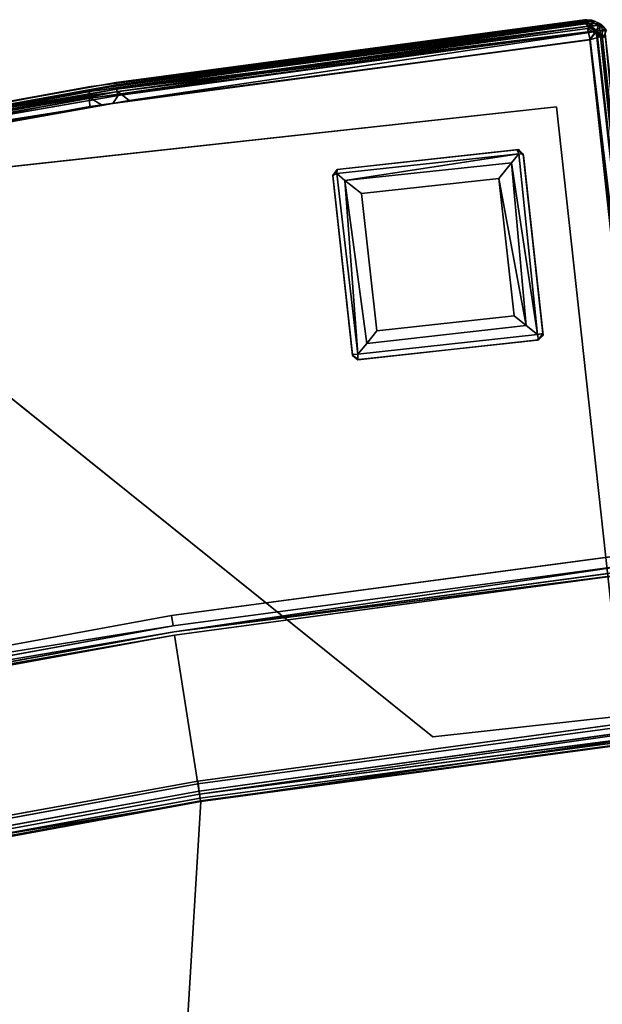
# Model space of a CAD drawing. Extents: x -140 to 195, y -44 to 96.
# Drawn here: x -68 to -64, y 76 to 82 of the extents above; entities that cross this region are included whole.
import ezdxf

# ---------------------------------------------------------------- set-up
doc = ezdxf.new("R2010")
doc.units = 0
doc.header["$LTSCALE"] = 96
doc.header["$MEASUREMENT"] = 0
for name, color, linetype in [('AFUCH-3-BKFB', 7, 'Continuous'), ('AFUCH-3-HRFB', 7, 'Continuous'), ('AFUCH-3-LGPT-FXSL', 7, 'Continuous'), ('AFUCH-P', 7, 'Continuous'), ('MAIN_FURN', 7, 'Continuous')]:
    doc.layers.add(name, color=color, linetype=linetype)

# ---------------------------------------------------------------- blocks, each defined once
blk = doc.blocks.new('4047SFIC45DHHSL')
at = {"layer": 'AFUCH-3-BKFB', "color": 40, "linetype": 'Continuous'}
for points, invisible_edges in [([(47.7763, -18.4626, 6.1295), (45.3094, -16.3235, 6.129), (42.7351, -14.3162, 6.0763), (45.2968, -16.3391, 6.0763)], 2), ([(42.7472, -14.3002, 32.3726), (45.3096, -16.3237, 32.3736), (47.7628, -18.4775, 32.4263), (45.2968, -16.3391, 32.4263)], 2), ([(47.7557, -18.4863, 6.0576), (45.2968, -16.3391, 6.0763), (42.7209, -14.3531, 6.0312), (45.2809, -16.3753, 6.0312)], 2), ([(50.1774, -20.7679, 32.4165), (47.7628, -18.4775, 32.4263), (45.3096, -16.3237, 32.3736), (47.7764, -18.4626, 32.3722)], 2), ([(42.3189, -19.8283, 32.5013), (45.1789, -16.3826, 32.5013), (47.6818, -18.5492, 32.5013), (44.6735, -21.8657, 32.5013)], 5), ([(41.712, -24.9388, 6.0013), (47.7365, -18.6005, 6.0013), (45.2761, -16.4631, 6.0013), (39.4129, -22.9596, 6.0013)], 5), ([(44.6735, -21.8657, 32.5013), (47.6818, -18.5492, 32.5013), (50.0645, -20.8213, 32.5012), (46.8964, -23.9834, 32.5012)], 1), ([(43.8845, -26.9707, 6.0013), (50.0668, -20.8206, 6.0014), (47.7365, -18.6005, 6.0013), (41.712, -24.9388, 6.0013)], 4), ([(39.4594, -23.1646, 17.5013), (42.2925, -19.9585, 32.4138), (43.8267, -21.2966, 32.3926), (41.0142, -24.4889, 17.5013)], 6), ([(43.8267, -21.2966, 32.3926), (42.2925, -19.9585, 32.4138), (44.5942, -21.9535, 32.4147)], 13), ([(41.0142, -24.4889, 17.5013), (43.8267, -21.2966, 32.3926), (44.5942, -21.9535, 32.4147)], 3), ([(41.0142, -24.4889, 17.5013), (44.5942, -21.9535, 32.4147), (43.7944, -27.092, 17.5014), (42.4178, -25.7634, 17.5013)], 2), ([(46.8198, -24.0707, 32.4116), (43.7944, -27.092, 17.5014), (44.5942, -21.9535, 32.4147)], 2)]:
    blk.add_3dface(points, dxfattribs=dict(at, invisible_edges=invisible_edges))
for points in [[(45.3096, -16.3237, 32.3736), (45.3094, -16.3235, 6.129), (47.7763, -18.4626, 6.1295), (47.7764, -18.4626, 32.3722)], [(47.6818, -18.5492, 32.5013), (45.1789, -16.3826, 32.5013), (45.2642, -16.3614, 32.4714), (47.734, -18.5003, 32.4699)], [(47.734, -18.5003, 32.4699), (45.2642, -16.3614, 32.4714), (45.2968, -16.3391, 32.4263), (47.7628, -18.4775, 32.4263)], [(47.7259, -18.5181, 6.0214), (45.2809, -16.3753, 6.0312), (45.2761, -16.4631, 6.0013), (47.7365, -18.6005, 6.0013)], [(45.2809, -16.3753, 6.0312), (47.7259, -18.5181, 6.0214), (47.7557, -18.4863, 6.0576)], [(45.2968, -16.3391, 6.0763), (47.7557, -18.4863, 6.0576), (50.178, -20.7696, 6.0824), (47.7763, -18.4626, 6.1295)], [(42.314, -19.9149, 32.4722), (44.5942, -21.9535, 32.4147), (42.2925, -19.9585, 32.4138), (39.9206, -18.0259, 32.4722)], [(47.6818, -18.5492, 32.5013), (47.734, -18.5003, 32.4699), (50.1109, -20.7622, 32.4717), (50.0645, -20.8213, 32.5012)], [(47.7259, -18.5181, 6.0214), (50.1376, -20.7683, 6.0458), (47.7557, -18.4863, 6.0576)], [(47.7628, -18.4775, 32.4263), (50.1774, -20.7679, 32.4165), (50.1109, -20.7622, 32.4717), (47.734, -18.5003, 32.4699)], [(47.7557, -18.4863, 6.0576), (50.1376, -20.7683, 6.0458), (50.178, -20.7696, 6.0824)], [(47.7764, -18.4626, 32.3722), (47.7763, -18.4626, 6.1295), (50.153, -20.723, 6.1335), (50.1424, -20.7128, 32.3513)], [(50.178, -20.7696, 6.0824), (50.153, -20.723, 6.1335), (47.7763, -18.4626, 6.1295)], [(47.7764, -18.4626, 32.3722), (50.1424, -20.7128, 32.3513), (50.1633, -20.7391, 32.3882)], [(47.7764, -18.4626, 32.3722), (50.1633, -20.7391, 32.3882), (50.1774, -20.7679, 32.4165)], [(47.7365, -18.6005, 6.0013), (50.0668, -20.8206, 6.0014), (50.1371, -20.8194, 6.0194), (47.7259, -18.5181, 6.0214)], [(47.7259, -18.5181, 6.0214), (50.1371, -20.8194, 6.0194), (50.1376, -20.7683, 6.0458)], [(42.3189, -19.8283, 32.5013), (44.6735, -21.8657, 32.5013), (44.6274, -21.9166, 32.474), (42.314, -19.9149, 32.4722)], [(44.6274, -21.9166, 32.474), (46.882, -24.0837, 32.4571), (44.5942, -21.9535, 32.4147), (42.314, -19.9149, 32.4722)], [(50.1109, -20.7622, 32.4717), (50.1239, -20.8618, 32.471), (50.0645, -20.8213, 32.5012)], [(50.1109, -20.7622, 32.4717), (50.1854, -20.8019, 32.4), (50.1239, -20.8618, 32.471)], [(50.1774, -20.7679, 32.4165), (50.1854, -20.8019, 32.4), (50.1109, -20.7622, 32.4717)], [(50.153, -20.723, 6.1335), (50.1633, -20.7391, 32.3882), (50.1424, -20.7128, 32.3513)], [(50.178, -20.7696, 6.0824), (50.1774, -20.7679, 32.4165), (50.1633, -20.7391, 32.3882), (50.153, -20.723, 6.1335)], [(50.0668, -20.8206, 6.0014), (43.8839, -27.0359, 6.0081), (43.9265, -27.0683, 6.0364)], [(43.8845, -26.9707, 6.0013), (43.8839, -27.0359, 6.0081), (50.0668, -20.8206, 6.0014)], [(50.1371, -20.8194, 6.0194), (43.9265, -27.0683, 6.0364), (50.1243, -20.881, 6.0452)], [(50.0668, -20.8206, 6.0014), (43.9265, -27.0683, 6.0364), (50.1371, -20.8194, 6.0194)], [(46.8964, -23.9834, 32.5012), (50.0645, -20.8213, 32.5012), (46.9034, -24.0546, 32.4833)], [(46.9034, -24.0546, 32.4833), (50.0645, -20.8213, 32.5012), (50.1239, -20.8618, 32.471)], [(50.1854, -20.8019, 32.4), (50.1842, -20.8466, 32.4336), (50.1239, -20.8618, 32.471)], [(50.1779, -20.868, 6.0847), (50.1371, -20.8194, 6.0194), (50.1243, -20.881, 6.0452)], [(50.1872, -20.8218, 6.1238), (50.1376, -20.7683, 6.0458), (50.1371, -20.8194, 6.0194), (50.1779, -20.868, 6.0847)], [(50.1376, -20.7683, 6.0458), (50.1872, -20.8218, 6.1238), (50.178, -20.7696, 6.0824)], [(50.1774, -20.7679, 32.4165), (50.178, -20.7696, 6.0824), (50.1872, -20.8218, 6.1238), (50.1854, -20.8019, 32.4)], [(50.178, -20.8683, 32.3704), (50.1872, -20.8218, 6.1238), (50.1779, -20.868, 6.0847)], [(50.1842, -20.8466, 32.4336), (50.1872, -20.8218, 6.1238), (50.178, -20.8683, 32.3704)], [(50.1842, -20.8466, 32.4336), (50.1854, -20.8019, 32.4), (50.1872, -20.8218, 6.1238)], [(46.9034, -24.0546, 32.4833), (50.1239, -20.8618, 32.471), (46.9495, -24.087, 32.43)], [(46.9495, -24.087, 32.43), (50.1239, -20.8618, 32.471), (50.1842, -20.8466, 32.4336)], [(44.6735, -21.8657, 32.5013), (46.8964, -23.9834, 32.5012), (46.9034, -24.0546, 32.4833), (44.6274, -21.9166, 32.474)], [(44.6274, -21.9166, 32.474), (46.9034, -24.0546, 32.4833), (46.882, -24.0837, 32.4571)], [(44.5942, -21.9535, 32.4147), (46.882, -24.0837, 32.4571), (46.8198, -24.0707, 32.4116)]]:
    blk.add_3dface(points, dxfattribs=at)
at = {"layer": 'AFUCH-3-HRFB', "color": 40, "linetype": 'Continuous'}
for points, invisible_edges in [([(47.897, -18.5995, 32.5763), (45.5756, -16.571, 32.5763), (43.1545, -14.6822, 32.5312), (45.5601, -16.6075, 32.5312)], 2), ([(43.0307, -18.975, 47.0013), (45.4605, -16.6204, 47.0013), (47.7909, -18.6535, 47.0013), (45.4221, -21.0446, 47.0013)], 5), ([(45.5571, -16.6972, 32.5013), (42.4227, -19.8887, 32.5013), (44.6877, -21.8557, 32.5013), (47.873, -18.7248, 32.5013)], 5), ([(45.4221, -21.0446, 47.0013), (47.7909, -18.6535, 47.0013), (50.0651, -20.8192, 47.0012), (47.6818, -23.1973, 47.0012)], 1), ([(47.873, -18.7248, 32.5013), (44.6877, -21.8557, 32.5013), (46.9127, -23.9672, 32.5013), (50.0635, -20.8198, 32.5014)], 1)]:
    blk.add_3dface(points, dxfattribs=dict(at, invisible_edges=invisible_edges))
for points in [[(47.8776, -18.6134, 46.9581), (45.536, -16.6027, 46.9792), (45.5722, -16.571, 46.9316)], [(47.9005, -18.5956, 46.9164), (45.5722, -16.571, 46.9316), (45.5887, -16.5558, 46.8705), (47.9105, -18.5847, 46.868)], [(45.5722, -16.571, 46.9316), (47.9005, -18.5956, 46.9164), (50.127, -20.7324, 46.9354), (47.8776, -18.6134, 46.9581)], [(47.9103, -18.5845, 32.6303), (45.5882, -16.5553, 32.6289), (45.5756, -16.571, 32.5763), (47.897, -18.5995, 32.5763)], [(45.5887, -16.5558, 46.8705), (45.5882, -16.5553, 32.6289), (47.9103, -18.5845, 32.6303), (47.9105, -18.5847, 46.868)], [(45.536, -16.6027, 46.9792), (47.7909, -18.6535, 47.0013), (45.4605, -16.6204, 47.0013)], [(45.536, -16.6027, 46.9792), (47.8776, -18.6134, 46.9581), (47.8532, -18.6474, 46.9864)], [(47.7909, -18.6535, 47.0013), (45.536, -16.6027, 46.9792), (47.8532, -18.6474, 46.9864)], [(47.8715, -18.6289, 32.5307), (45.5601, -16.6075, 32.5312), (45.5571, -16.6972, 32.5013)], [(45.5601, -16.6075, 32.5312), (47.8715, -18.6289, 32.5307), (50.1204, -20.7523, 32.5453), (47.897, -18.5995, 32.5763)], [(45.5571, -16.6972, 32.5013), (47.873, -18.7248, 32.5013), (47.8715, -18.6289, 32.5307)], [(43.0254, -19.0586, 46.9742), (45.3506, -21.1243, 46.9328), (43.0092, -19.0945, 46.9328), (40.5917, -17.1378, 46.9742)], [(42.9953, -19.1116, 46.8841), (40.5772, -17.1743, 46.9328), (43.0092, -19.0945, 46.9328), (45.3354, -21.1406, 46.8818)], [(47.8776, -18.6134, 46.9581), (50.1352, -20.8165, 46.9841), (47.8532, -18.6474, 46.9864)], [(47.8715, -18.6289, 32.5307), (50.131, -20.8172, 32.5174), (50.1204, -20.7523, 32.5453)], [(47.873, -18.7248, 32.5013), (50.131, -20.8172, 32.5174), (47.8715, -18.6289, 32.5307)], [(47.8776, -18.6134, 46.9581), (50.127, -20.7324, 46.9354), (50.1352, -20.8165, 46.9841)], [(47.897, -18.5995, 32.5763), (50.1772, -20.7673, 32.5868), (50.1531, -20.723, 32.6287), (47.9103, -18.5845, 32.6303)], [(50.1204, -20.7523, 32.5453), (50.1772, -20.7673, 32.5868), (47.897, -18.5995, 32.5763)], [(47.9105, -18.5847, 46.868), (50.1708, -20.7509, 46.8978), (47.9005, -18.5956, 46.9164)], [(47.9005, -18.5956, 46.9164), (50.1708, -20.7509, 46.8978), (50.127, -20.7324, 46.9354)], [(47.9105, -18.5847, 46.868), (47.9103, -18.5845, 32.6303), (50.1531, -20.723, 32.6287), (50.1425, -20.7128, 46.8513)], [(50.1425, -20.7128, 46.8513), (50.1708, -20.7509, 46.8978), (47.9105, -18.5847, 46.868)], [(47.8532, -18.6474, 46.9864), (50.1352, -20.8165, 46.9841), (50.0651, -20.8192, 47.0012), (47.7909, -18.6535, 47.0013)], [(50.0635, -20.8198, 32.5014), (50.131, -20.8172, 32.5174), (47.873, -18.7248, 32.5013)], [(43.0307, -18.975, 47.0013), (45.3774, -21.094, 46.9759), (43.0254, -19.0586, 46.9742)], [(45.4221, -21.0446, 47.0013), (45.3774, -21.094, 46.9759), (43.0307, -18.975, 47.0013)], [(45.3774, -21.094, 46.9759), (47.6478, -23.2606, 46.9717), (45.3506, -21.1243, 46.9328), (43.0254, -19.0586, 46.9742)], [(45.3354, -21.1406, 46.8818), (44.5976, -21.9504, 32.6455), (42.295, -19.9543, 32.6427), (42.9953, -19.1116, 46.8841)], [(45.3354, -21.1406, 46.8818), (43.0092, -19.0945, 46.9328), (45.3506, -21.1243, 46.9328), (47.5991, -23.2927, 46.8844)], [(44.6421, -21.9032, 32.5273), (42.3457, -19.9089, 32.5256), (42.3094, -19.941, 32.5773), (44.61, -21.9371, 32.5795)], [(44.6877, -21.8557, 32.5013), (42.4227, -19.8887, 32.5013), (42.3457, -19.9089, 32.5256), (44.6421, -21.9032, 32.5273)], [(44.61, -21.9371, 32.5795), (42.3094, -19.941, 32.5773), (42.295, -19.9543, 32.6427), (44.5976, -21.9504, 32.6455)], [(50.1871, -20.8217, 32.6007), (50.1204, -20.7523, 32.5453), (50.131, -20.8172, 32.5174)], [(50.1871, -20.8217, 32.6007), (50.1772, -20.7673, 32.5868), (50.1204, -20.7523, 32.5453)], [(50.127, -20.7324, 46.9354), (50.1854, -20.8021, 46.9065), (50.1352, -20.8165, 46.9841)], [(50.1708, -20.7509, 46.8978), (50.1854, -20.8021, 46.9065), (50.127, -20.7324, 46.9354)], [(50.1531, -20.723, 32.6287), (50.1708, -20.7509, 46.8978), (50.1425, -20.7128, 46.8513)], [(50.1531, -20.723, 32.6287), (50.1772, -20.7673, 32.5868), (50.1708, -20.7509, 46.8978)], [(50.1854, -20.8021, 46.9065), (50.1708, -20.7509, 46.8978), (50.1772, -20.7673, 32.5868)], [(46.9139, -24.0503, 32.5221), (50.131, -20.8172, 32.5174), (50.0635, -20.8198, 32.5014), (46.9127, -23.9672, 32.5013)], [(46.9139, -24.0503, 32.5221), (50.124, -20.8785, 32.5441), (50.131, -20.8172, 32.5174)], [(47.7262, -23.2403, 46.9802), (47.6818, -23.1973, 47.0012), (50.0651, -20.8192, 47.0012), (50.1352, -20.8165, 46.9841)], [(47.7262, -23.2403, 46.9802), (50.1352, -20.8165, 46.9841), (50.1358, -20.8888, 46.944)], [(50.1871, -20.8217, 32.6007), (50.131, -20.8172, 32.5174), (50.124, -20.8785, 32.5441)], [(50.1871, -20.8217, 32.6007), (50.124, -20.8785, 32.5441), (50.1781, -20.868, 32.5863)], [(50.1854, -20.8021, 46.9065), (50.1822, -20.8551, 46.8818), (50.1358, -20.8888, 46.944), (50.1352, -20.8165, 46.9841)], [(50.1871, -20.8217, 32.6007), (50.1854, -20.8021, 46.9065), (50.1772, -20.7673, 32.5868)], [(50.1822, -20.8551, 46.8818), (50.1871, -20.8217, 32.6007), (50.1781, -20.868, 32.5863)], [(50.1871, -20.8217, 32.6007), (50.1822, -20.8551, 46.8818), (50.1854, -20.8021, 46.9065)], [(45.4221, -21.0446, 47.0013), (47.6818, -23.1973, 47.0012), (47.6478, -23.2606, 46.9717), (45.3774, -21.094, 46.9759)], [(44.5976, -21.9504, 32.6455), (45.3354, -21.1406, 46.8818), (47.5991, -23.2927, 46.8844), (46.8225, -24.0662, 32.6409)], [(45.3506, -21.1243, 46.9328), (47.6478, -23.3106, 46.9294), (47.5991, -23.2927, 46.8844)], [(45.3506, -21.1243, 46.9328), (47.6478, -23.2606, 46.9717), (47.6478, -23.3106, 46.9294)], [(44.6877, -21.8557, 32.5013), (44.6421, -21.9032, 32.5273), (46.9139, -24.0503, 32.5221), (46.9127, -23.9672, 32.5013)], [(44.6421, -21.9032, 32.5273), (44.61, -21.9371, 32.5795), (46.8702, -24.0917, 32.5858), (46.9139, -24.0503, 32.5221)], [(44.61, -21.9371, 32.5795), (44.5976, -21.9504, 32.6455), (46.8225, -24.0662, 32.6409), (46.8702, -24.0917, 32.5858)]]:
    blk.add_3dface(points, dxfattribs=at)
at = {"layer": 'AFUCH-3-LGPT-FXSL', "color": 30, "linetype": 'Continuous'}
for points, invisible_edges in [([(45.8733, -18.9804, 5.8603), (47.4867, -20.9027, 5.8604), (48.3211, -20.0683, 5.8604), (46.7572, -18.0966, 5.8603)], 5), ([(49.5856, -20.925, 6.0013), (45.8733, -22.8695, 6.0013), (45.8733, -18.9804, 6.0013), (46.7572, -18.0966, 6.0013)], 1), ([(48.3705, -20.0635, 5.8604), (49.5856, -20.925, 5.8603), (46.7572, -18.0966, 5.8603)], 13), ([(48.3211, -20.0683, 5.8604), (48.3705, -20.0635, 5.8604), (46.7572, -18.0966, 5.8603)], 14), ([(45.8733, -22.8695, 5.8603), (47.4915, -20.9521, 5.8604), (47.4867, -20.9027, 5.8604), (45.8733, -18.9804, 5.8603)], 5), ([(49.5856, -20.925, 5.8603), (48.3705, -20.0635, 5.8604), (49.2123, -20.9056, 5.8606)], 13), ([(46.7572, -23.7534, 6.0013), (45.8733, -22.8695, 6.0013), (49.5856, -20.925, 6.0013)], 2), ([(46.7572, -23.7534, 5.8603), (47.4915, -20.9521, 5.8604), (45.8733, -22.8695, 5.8603)], 3), ([(49.5856, -20.925, 5.8603), (48.3677, -21.7891, 5.8605), (46.7572, -23.7534, 5.8603)], 3), ([(47.4915, -20.9521, 5.8604), (46.7572, -23.7534, 5.8603), (48.3182, -21.7789, 5.8604)], 3), ([(49.202, -20.955, 5.8604), (48.3677, -21.7891, 5.8605), (49.5856, -20.925, 5.8603)], 14), ([(49.2123, -20.9056, 5.8606), (49.202, -20.955, 5.8604), (49.5856, -20.925, 5.8603)], 14), ([(46.7572, -23.7534, 5.8603), (48.3677, -21.7891, 5.8605), (48.3182, -21.7789, 5.8604)], 13)]:
    blk.add_3dface(points, dxfattribs=dict(at, invisible_edges=invisible_edges))
for points in [[(46.7572, -18.0966, 5.8603), (49.5856, -20.925, 5.8603), (49.5856, -20.925, 6.0013), (46.7572, -18.0966, 6.0013)], [(45.8733, -22.8695, 5.8603), (45.8733, -18.9804, 5.8603), (45.8733, -18.9804, 6.0013), (45.8733, -22.8695, 6.0013)], [(48.3221, -20.0673, 0.1684), (48.3211, -20.0683, 5.8604), (47.4867, -20.9027, 5.8604), (47.4916, -20.8979, 0.1697)], [(47.5135, -20.9245, 0.0859), (48.3481, -20.0793, 0.1001), (48.3221, -20.0673, 0.1684), (47.4916, -20.8979, 0.1697)], [(47.5135, -20.9245, 0.0859), (48.3465, -20.1483, 0.0386), (48.3481, -20.0793, 0.1001)], [(48.3211, -20.0683, 5.8604), (48.3221, -20.0673, 0.1684), (48.3705, -20.0635, 5.8604)], [(48.3705, -20.0635, 5.8604), (48.3221, -20.0673, 0.1684), (48.3715, -20.0646, 0.1627)], [(48.3715, -20.0646, 0.1627), (48.3221, -20.0673, 0.1684), (48.3481, -20.0793, 0.1001)], [(48.3481, -20.0793, 0.1001), (48.3465, -20.1483, 0.0386), (49.1931, -20.925, 0.0988)], [(48.3481, -20.0793, 0.1001), (49.1931, -20.925, 0.0988), (49.205, -20.898, 0.1695), (48.3715, -20.0646, 0.1627)], [(49.205, -20.898, 0.1695), (49.2123, -20.9056, 5.8606), (48.3705, -20.0635, 5.8604), (48.3715, -20.0646, 0.1627)], [(47.6057, -20.9258, 0.0256), (48.3465, -20.1483, 0.0386), (47.5135, -20.9245, 0.0859)], [(47.712, -20.9253, 0.0015), (48.3479, -20.2873, 0.0017), (48.3465, -20.1483, 0.0386), (47.6057, -20.9258, 0.0256)], [(49.1157, -20.9246, 0.035), (48.3465, -20.1483, 0.0386), (48.3479, -20.2873, 0.0017), (48.9847, -20.9252, 0.0015)], [(49.1931, -20.925, 0.0988), (48.3465, -20.1483, 0.0386), (49.1157, -20.9246, 0.035)], [(48.9847, -20.9252, 0.0015), (48.3479, -20.2873, 0.0017), (47.712, -20.9253, 0.0015), (48.3481, -21.5622, 0.0017)], [(49.5856, -20.925, 5.8603), (46.7572, -23.7534, 5.8603), (46.7572, -23.7534, 6.0013), (49.5856, -20.925, 6.0013)], [(47.4867, -20.9027, 5.8604), (47.4867, -20.9472, 0.1677), (47.4916, -20.8979, 0.1697)], [(47.4916, -20.8979, 0.1697), (47.4867, -20.9472, 0.1677), (47.5135, -20.9245, 0.0859)], [(47.4915, -20.9521, 5.8604), (47.4867, -20.9472, 0.1677), (47.4867, -20.9027, 5.8604)], [(48.348, -21.7586, 0.0843), (47.5135, -20.9245, 0.0859), (47.4867, -20.9472, 0.1677), (48.3249, -21.7853, 0.1691)], [(47.4867, -20.9472, 0.1677), (47.4915, -20.9521, 5.8604), (48.3182, -21.7789, 5.8604), (48.3249, -21.7853, 0.1691)], [(48.3484, -21.6648, 0.0247), (47.6057, -20.9258, 0.0256), (47.5135, -20.9245, 0.0859), (48.348, -21.7586, 0.0843)], [(48.3484, -21.6648, 0.0247), (48.3481, -21.5622, 0.0017), (47.712, -20.9253, 0.0015), (47.6057, -20.9258, 0.0256)], [(48.348, -21.7586, 0.0843), (49.1157, -20.9246, 0.035), (48.3484, -21.6648, 0.0247)], [(49.1157, -20.9246, 0.035), (48.348, -21.7586, 0.0843), (49.1931, -20.925, 0.0988)], [(49.1931, -20.925, 0.0988), (48.348, -21.7586, 0.0843), (48.3752, -21.7819, 0.1695), (49.2085, -20.9483, 0.163)], [(48.3484, -21.6648, 0.0247), (48.9847, -20.9252, 0.0015), (48.3481, -21.5622, 0.0017)], [(48.3484, -21.6648, 0.0247), (49.1157, -20.9246, 0.035), (48.9847, -20.9252, 0.0015)], [(48.3752, -21.7819, 0.1695), (48.3677, -21.7891, 5.8605), (49.202, -20.955, 5.8604), (49.2085, -20.9483, 0.163)], [(49.205, -20.898, 0.1695), (49.1931, -20.925, 0.0988), (49.2085, -20.9483, 0.163)], [(49.2123, -20.9056, 5.8606), (49.2085, -20.9483, 0.163), (49.202, -20.955, 5.8604)], [(49.2123, -20.9056, 5.8606), (49.205, -20.898, 0.1695), (49.2085, -20.9483, 0.163)], [(48.3677, -21.7891, 5.8605), (48.3249, -21.7853, 0.1691), (48.3182, -21.7789, 5.8604)], [(48.3752, -21.7819, 0.1695), (48.348, -21.7586, 0.0843), (48.3249, -21.7853, 0.1691)], [(48.3677, -21.7891, 5.8605), (48.3752, -21.7819, 0.1695), (48.3249, -21.7853, 0.1691)], [(46.7572, -23.7534, 5.8603), (45.8733, -22.8695, 5.8603), (45.8733, -22.8695, 6.0013), (46.7572, -23.7534, 6.0013)]]:
    blk.add_3dface(points, dxfattribs=at)
at = {"layer": 'AFUCH-P', "color": 1, "linetype": 'Continuous'}
for p, q in [((45.1789, -16.3826), (47.6818, -18.5492)), ((45.2642, -16.3614), (47.734, -18.5003)), ((45.2809, -16.3753), (47.7557, -18.4863)), ((45.2809, -16.3753), (47.7259, -18.5181)), ((45.2968, -16.3391), (47.7557, -18.4863)), ((47.7628, -18.4775), (45.2968, -16.3391)), ((47.7365, -18.6005), (45.2761, -16.4631)), ((45.5722, -16.571), (47.8776, -18.6134)), ((45.5722, -16.571), (47.9005, -18.5956)), ((45.5756, -16.571), (47.897, -18.5995)), ((45.5882, -16.5553), (47.9103, -18.5845)), ((45.5887, -16.5558), (47.9105, -18.5847)), ((45.4605, -16.6204), (47.7909, -18.6535)), ((45.536, -16.6027), (47.8532, -18.6474)), ((45.536, -16.6027), (47.8776, -18.6134)), ((45.5601, -16.6075), (47.8715, -18.6289)), ((45.5571, -16.6972), (47.873, -18.7248)), ((47.0539, -17.8362), (47.7763, -18.4626)), ((47.0561, -17.8381), (47.7764, -18.4626)), ((49.5856, -20.925), (46.7572, -18.0966)), ((47.734, -18.5003), (50.1109, -20.7622)), ((50.1376, -20.7683), (47.7557, -18.4863)), ((47.7557, -18.4863), (50.178, -20.7696)), ((50.1773, -20.7679), (47.7628, -18.4775)), ((47.7763, -18.4626), (47.8395, -18.5227)), ((47.7763, -18.4626), (50.153, -20.723)), ((47.8374, -18.5208), (47.7764, -18.4626)), ((47.7764, -18.4626), (47.8395, -18.5227)), ((47.6818, -18.5492), (50.0645, -20.8213)), ((50.1371, -20.8194), (47.7259, -18.5181)), ((50.1633, -20.7391), (47.8374, -18.5208)), ((47.8395, -18.5227), (50.1424, -20.7128)), ((47.8395, -18.5227), (50.1424, -20.7128)), ((50.0668, -20.8206), (47.7365, -18.6005)), ((47.8715, -18.6289), (50.131, -20.8172)), ((47.8715, -18.6289), (50.1204, -20.7523)), ((50.127, -20.7324), (47.8776, -18.6134)), ((47.8776, -18.6134), (50.1352, -20.8165)), ((47.897, -18.5995), (50.1772, -20.7673)), ((47.897, -18.5995), (50.1204, -20.7523)), ((50.1708, -20.7509), (47.9005, -18.5956)), ((47.9005, -18.5956), (50.127, -20.7324)), ((47.9103, -18.5845), (50.1425, -20.7128)), ((47.9103, -18.5845), (50.1531, -20.723)), ((50.1708, -20.7509), (47.9105, -18.5847)), ((47.9105, -18.5847), (50.1425, -20.7128)), ((47.7909, -18.6535), (50.0651, -20.8192)), ((47.8532, -18.6474), (50.1352, -20.8165)), ((47.873, -18.7248), (50.0635, -20.8198)), ((43.0307, -18.975), (45.4221, -21.0446)), ((45.8733, -22.8695), (45.8733, -18.9804)), ((45.3774, -21.094), (43.0254, -19.0586)), ((42.9953, -19.1116), (45.3354, -21.1406)), ((43.0092, -19.0945), (45.3506, -21.1243)), ((42.3189, -19.8283), (44.6735, -21.8657)), ((44.6274, -21.9166), (42.314, -19.9149)), ((42.3457, -19.9089), (44.6421, -21.9032)), ((42.4227, -19.8887), (44.6877, -21.8557)), ((42.2925, -19.9585), (44.5942, -21.9535)), ((42.295, -19.9543), (44.5976, -21.9504)), ((42.3094, -19.941), (44.61, -21.9371)), ((48.3211, -20.0683), (47.4867, -20.9027)), ((47.5135, -20.9245), (48.3481, -20.0793)), ((48.3211, -20.0683), (48.3705, -20.0635)), ((48.3221, -20.0673), (48.3211, -20.0683)), ((48.3221, -20.0673), (48.3705, -20.0635)), ((48.3221, -20.0673), (48.3715, -20.0646)), ((48.3481, -20.0793), (48.3221, -20.0673)), ((48.3465, -20.1483), (48.3481, -20.0793)), ((48.3481, -20.0793), (48.3715, -20.0646)), ((49.1931, -20.925), (48.3481, -20.0793)), ((48.3705, -20.0635), (48.3715, -20.0646)), ((49.2123, -20.9056), (48.3705, -20.0635)), ((49.205, -20.898), (48.3705, -20.0635)), ((49.205, -20.898), (48.3715, -20.0646)), ((47.5135, -20.9245), (48.3465, -20.1483)), ((47.6057, -20.9258), (48.3465, -20.1483)), ((48.3465, -20.1483), (48.3479, -20.2873)), ((49.1157, -20.9246), (48.3465, -20.1483)), ((48.3479, -20.2873), (47.712, -20.9253)), ((48.9847, -20.9252), (48.3479, -20.2873)), ((50.1109, -20.7622), (50.0645, -20.8213)), ((50.1854, -20.8019), (50.1109, -20.7622)), ((50.1773, -20.7679), (50.1109, -20.7622)), ((50.1109, -20.7622), (50.1239, -20.8618)), ((50.1204, -20.7523), (50.1772, -20.7673)), ((50.1204, -20.7523), (50.131, -20.8172)), ((50.1204, -20.7523), (50.1871, -20.8217)), ((50.1854, -20.8021), (50.127, -20.7324)), ((50.1708, -20.7509), (50.127, -20.7324)), ((50.127, -20.7324), (50.1352, -20.8165)), ((50.1633, -20.7391), (50.1424, -20.7128)), ((50.153, -20.723), (50.1424, -20.7128)), ((50.1708, -20.7509), (50.1425, -20.7128)), ((50.1531, -20.723), (50.1425, -20.7128)), ((50.178, -20.7696), (50.153, -20.723)), ((50.1633, -20.7391), (50.153, -20.723)), ((50.1708, -20.7509), (50.1531, -20.723)), ((50.1772, -20.7673), (50.1531, -20.723)), ((50.1633, -20.7391), (50.1773, -20.7678)), ((50.1772, -20.7673), (50.1708, -20.7509)), ((50.1854, -20.8021), (50.1708, -20.7509)), ((43.8839, -27.0359), (50.0668, -20.8206)), ((43.8845, -26.9707), (50.0668, -20.8206)), ((43.9265, -27.0683), (50.1371, -20.8194)), ((43.9265, -27.0683), (50.0668, -20.8206)), ((50.0645, -20.8213), (46.8964, -23.9834)), ((46.9127, -23.9672), (50.0635, -20.8198)), ((50.131, -20.8172), (46.9139, -24.0503)), ((50.0651, -20.8192), (47.6818, -23.1973)), ((50.1352, -20.8165), (47.7262, -23.2403)), ((50.131, -20.8172), (50.0635, -20.8198)), ((50.1239, -20.8618), (50.0645, -20.8213)), ((50.1352, -20.8165), (50.0651, -20.8192)), ((50.1371, -20.8194), (50.0668, -20.8206)), ((50.1854, -20.802), (50.1239, -20.8618)), ((50.124, -20.8785), (50.131, -20.8172)), ((50.1871, -20.8217), (50.124, -20.8785)), ((50.1243, -20.881), (50.1371, -20.8194)), ((50.1871, -20.8217), (50.131, -20.8172)), ((50.1854, -20.8021), (50.1352, -20.8165)), ((50.1352, -20.8165), (50.1358, -20.8888)), ((50.1371, -20.8194), (50.1376, -20.7683)), ((50.1371, -20.8194), (50.1779, -20.868)), ((50.1376, -20.7683), (50.1872, -20.8218)), ((50.1376, -20.7683), (50.178, -20.7696)), ((50.1772, -20.7673), (50.1854, -20.8021)), ((50.1772, -20.7673), (50.1871, -20.8217)), ((50.1773, -20.7678), (50.1774, -20.7679)), ((50.1774, -20.7679), (50.1773, -20.7679)), ((50.1774, -20.7679), (50.1773, -20.7679)), ((50.178, -20.7696), (50.1774, -20.7679)), ((50.1854, -20.8019), (50.1774, -20.7679)), ((50.1872, -20.8218), (50.1774, -20.7679)), ((50.1779, -20.868), (50.1872, -20.8218)), ((50.178, -20.7696), (50.1786, -20.7732)), ((50.1871, -20.8217), (50.1781, -20.868)), ((50.1786, -20.7732), (50.1872, -20.8218)), ((50.1822, -20.8551), (50.1854, -20.8021)), ((50.1871, -20.8217), (50.1822, -20.8551)), ((50.1872, -20.8218), (50.1842, -20.8466)), ((50.1854, -20.8021), (50.1844, -20.8401)), ((50.1872, -20.8218), (50.1854, -20.8019)), ((50.1854, -20.8019), (50.1854, -20.8021)), ((50.1854, -20.8019), (50.1854, -20.802)), ((50.1854, -20.8019), (50.1854, -20.8019)), ((50.1871, -20.8217), (50.1854, -20.8021)), ((50.1239, -20.8618), (46.9034, -24.0546)), ((50.1239, -20.8618), (50.1834, -20.8468)), ((46.7572, -23.7534), (49.5856, -20.925)), ((47.4916, -20.8979), (47.4867, -20.9472)), ((47.4867, -20.9027), (47.4867, -20.9472)), ((47.4867, -20.9027), (47.4915, -20.9521)), ((47.5135, -20.9245), (47.4867, -20.9472)), ((47.4867, -20.9472), (48.3249, -21.7853)), ((47.4867, -20.9472), (47.4915, -20.9521)), ((47.4915, -20.9521), (48.3182, -21.7789)), ((47.5135, -20.9245), (47.4916, -20.8979)), ((48.348, -21.7586), (47.5135, -20.9245)), ((47.6057, -20.9258), (47.5135, -20.9245)), ((47.6057, -20.9258), (47.712, -20.9253)), ((48.3484, -21.6648), (47.6057, -20.9258)), ((47.712, -20.9253), (48.3481, -21.5622)), ((48.348, -21.7586), (49.1157, -20.9246)), ((48.348, -21.7586), (49.1931, -20.925)), ((48.9847, -20.9252), (48.3481, -21.5622)), ((48.3484, -21.6648), (49.1157, -20.9246)), ((48.3677, -21.7891), (49.202, -20.955)), ((48.3752, -21.7819), (49.2085, -20.9483)), ((48.3752, -21.7819), (49.202, -20.955)), ((49.1157, -20.9246), (48.9847, -20.9252)), ((49.1931, -20.925), (49.1157, -20.9246)), ((49.1931, -20.925), (49.205, -20.898)), ((49.1931, -20.925), (49.2085, -20.9483)), ((49.2123, -20.9056), (49.202, -20.955)), ((49.202, -20.955), (49.2085, -20.9483)), ((49.205, -20.898), (49.2085, -20.9483)), ((49.205, -20.898), (49.2123, -20.9056)), ((49.2123, -20.9056), (49.2085, -20.9483)), ((45.4221, -21.0446), (47.6818, -23.1973)), ((45.3354, -21.1406), (47.5991, -23.2927)), ((47.6478, -23.3106), (45.3506, -21.1243)), ((45.3774, -21.094), (47.6478, -23.2606)), ((48.3484, -21.6648), (48.3481, -21.5622)), ((48.348, -21.7586), (48.3484, -21.6648)), ((48.3182, -21.7789), (48.3249, -21.7853)), ((48.3677, -21.7891), (48.3182, -21.7789)), ((48.348, -21.7586), (48.3249, -21.7853)), ((48.3752, -21.7819), (48.3249, -21.7853)), ((48.3677, -21.7891), (48.3249, -21.7853)), ((48.348, -21.7586), (48.3752, -21.7819)), ((48.3752, -21.7819), (48.3677, -21.7891)), ((44.6877, -21.8557), (46.9127, -23.9672)), ((46.9034, -24.0546), (44.6274, -21.9166)), ((44.6274, -21.9166), (46.882, -24.0837)), ((44.6421, -21.9032), (46.9139, -24.0503)), ((44.6735, -21.8657), (46.8964, -23.9834)), ((46.8198, -24.0707), (44.5942, -21.9535)), ((44.5976, -21.9504), (46.8225, -24.0662)), ((44.61, -21.9371), (46.8702, -24.0917)), ((46.7572, -23.7534), (45.8733, -22.8695))]:
    blk.add_line(p, q, dxfattribs=at)

msp = doc.modelspace()

# ---------------------------------------------------------------- block references
at = {"layer": 'MAIN_FURN', "color": 65, "linetype": 'Continuous', "rotation": 51.25000000000001}
msp.add_blockref('4047SFIC45DHHSL', (-112.0722, 56.3119), dxfattribs=at)

doc.saveas('drawing.dxf')
